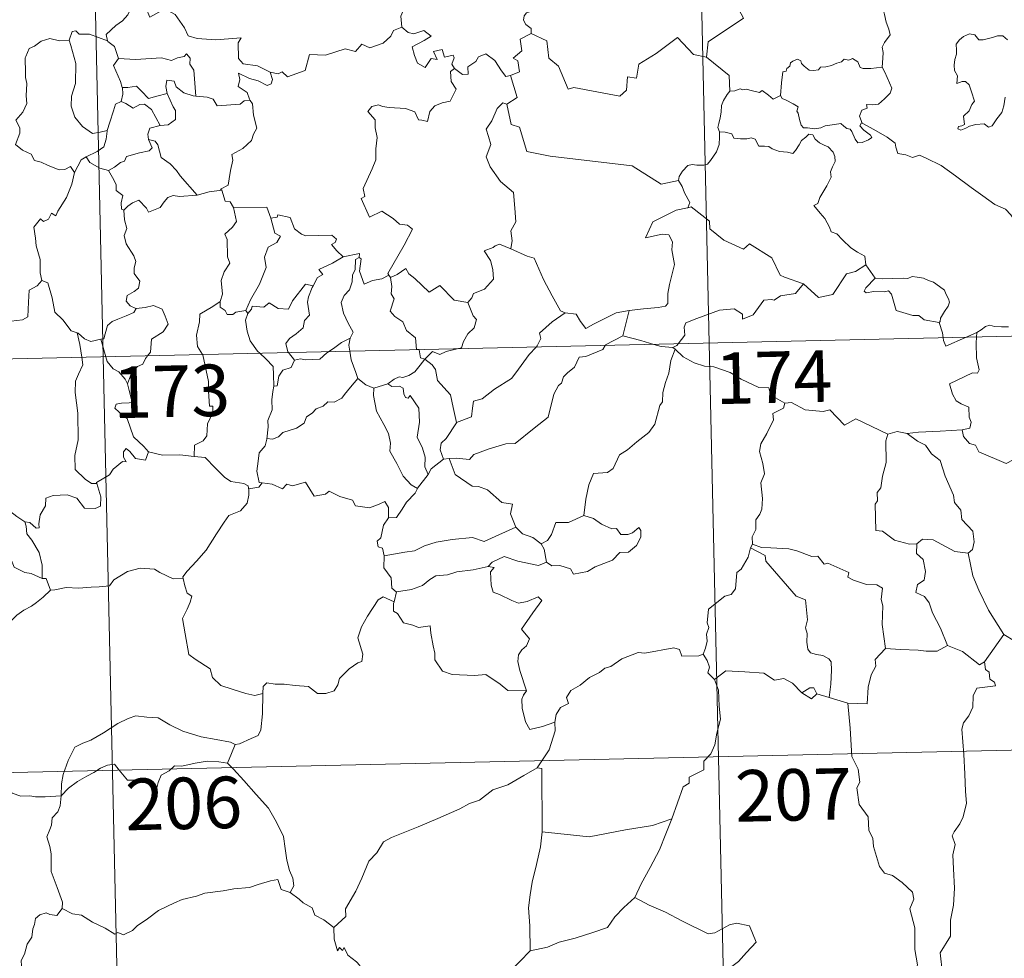
# Model space of a CAD drawing. Units: metres. Extents: x 655161 to 659682, y 697584 to 700654.
# Drawn here: x 655610 to 655754, y 699559 to 699696 of the extents above; entities that cross this region are included whole.
import ezdxf
from ezdxf.enums import TextEntityAlignment as Align

# ---------------------------------------------------------------- set-up
doc = ezdxf.new("R2010")
doc.units = ezdxf.units.M
doc.header["$MEASUREMENT"] = 0
doc.layers.add('Carátula', color=7, linetype='Continuous', lineweight=5)
doc.styles.add('Style-arial', font='arial.shx', dxfattribs={"bigfont": 'arialbig.shx'})

msp = doc.modelspace()

# ---------------------------------------------------------------- linework, layer by layer
at = {"layer": 'Carátula', "color": 7, "linetype": 'Continuous', "lineweight": 5}
for p, q in [((655705.43, 699889.86), (655710.87, 699649)), ((655617.17, 699887.87), (655622.61, 699647)), ((655446.1, 699643.02), (655975.64, 699654.97)), ((655710.87, 699649), (655717.67, 699347.9)), ((655622.61, 699647), (655629.41, 699345.91)), ((655447.45, 699582.79), (655888.74, 699592.76))]:
    msp.add_line(p, q, dxfattribs=at)
at = {"layer": 'Carátula', "color": 7, "linetype": 'Continuous', "lineweight": 5, "flags": 128}
for points in [[(655715.82, 699717.81), (655716.04, 699717.45), (655716.78, 699716.43), (655716.89, 699713.3), (655717.86, 699710.4), (655719.35, 699710.09), (655719.46, 699708.18), (655718.47, 699705.92), (655717.27, 699704.29), (655716.43, 699700.46), (655715.25, 699699.57), (655714.89, 699698.11), (655715.86, 699696.33), (655710.73, 699692.86), (655710.5, 699690.65)], [(655664.88, 699704.23), (655664.98, 699703.32), (655665.99, 699702.19), (655666.91, 699701.67), (655666.51, 699700.62), (655667.14, 699699.45), (655666.54, 699697.97), (655665.95, 699696.6), (655666.12, 699695.01)], [(655736.05, 699689.2), (655736.16, 699690.51), (655736.22, 699691.32), (655736.07, 699692.08), (655736.39, 699692.77), (655737.26, 699693.87), (655737.02, 699694.73), (655736.66, 699695.73), (655736.43, 699696.84), (655736.1, 699698.02), (655735.84, 699698.8), (655735.45, 699700.01), (655735.08, 699700.64), (655735.18, 699701.4), (655735.35, 699701.9), (655735.37, 699701.93)], [(655626.75, 699697.94), (655626.22, 699696.81), (655625.44, 699695.91), (655624.47, 699695.23), (655623.03, 699693.93), (655623.26, 699693.01)], [(655626.75, 699697.94), (655628.88, 699697.71), (655629.4, 699696.45), (655631.61, 699697.69), (655633.09, 699696.83), (655634.46, 699694.9), (655634.98, 699693.75), (655636.29, 699693.35), (655639.02, 699693.18), (655642.73, 699693.43), (655642.27, 699692.74), (655642.31, 699690.45), (655643.02, 699689.67), (655645.09, 699689.38), (655646.95, 699688.45)], [(655685.74, 699698.16), (655685.49, 699697.47), (655684.25, 699697.07), (655683.94, 699696.67), (655683.85, 699696.01), (655684.17, 699695.4), (655684.94, 699694.81), (655684.96, 699694.1)], [(655623.26, 699693.01), (655620.64, 699693.99), (655619.14, 699694.01), (655618.62, 699694.49), (655618.12, 699694.36), (655617.67, 699693.13)], [(655646.95, 699688.45), (655648.1, 699688.23), (655648.67, 699688.52), (655649.47, 699687.76), (655652.05, 699688.68), (655652.69, 699691.01), (655654.98, 699690.95), (655657.85, 699691.85), (655659.37, 699691.44), (655660.31, 699692.51), (655661.47, 699691.98), (655663.38, 699692.7), (655664.53, 699693.69), (655664.92, 699694.52), (655666.12, 699695.01)], [(655666.12, 699695.01), (655667.03, 699694.21), (655667.88, 699694.06), (655669.3, 699694.5), (655670.38, 699693.72), (655669.37, 699693.05), (655667.62, 699692.12), (655667.96, 699690.87), (655668.38, 699689.77), (655669.51, 699689.12), (655670.38, 699690.43), (655671.28, 699690.31), (655670.75, 699691.45), (655672.01, 699691.77), (655672.32, 699690.65), (655673.58, 699690.94), (655673.74, 699690.56), (655673.4, 699689.62), (655673.77, 699688.98), (655673.77, 699688.98)], [(655617.67, 699693.13), (655616.26, 699693.02), (655614.83, 699693.37), (655613.6, 699692.95), (655612.63, 699692.23), (655611.86, 699691.89), (655611.35, 699690.72)], [(655617.67, 699693.13), (655617.92, 699692.34), (655618.63, 699689.71), (655618.57, 699686.79), (655618.01, 699684.95), (655617.94, 699683.49), (655618.49, 699681.91), (655619.6, 699680.56), (655621.08, 699679.54), (655622.18, 699679.7), (655623.22, 699679.97)], [(655684.96, 699694.1), (655683.36, 699693.26), (655683.59, 699691.56), (655682.33, 699690.5), (655683.03, 699690.12), (655683.27, 699688.52), (655681.93, 699687.98)], [(655710.5, 699690.65), (655708.59, 699691.05), (655706.24, 699693.48), (655703.18, 699691.17), (655700.61, 699689.6), (655700.3, 699687.59), (655698.96, 699687.76), (655698.85, 699685.83), (655697.87, 699684.97), (655691.18, 699686.24), (655690.32, 699685.98), (655688.93, 699689.33), (655687.52, 699690.51), (655687.24, 699693.01), (655684.96, 699694.1)], [(655754.33, 699693.17), (655753.64, 699693.73), (655752.85, 699693.76), (655752.15, 699693.51), (655750.8, 699693.15), (655750.15, 699693.16), (655749.55, 699693.9), (655748.79, 699694.03), (655747.92, 699693.63), (655747.35, 699693.16), (655746.85, 699692.55), (655746.88, 699691.68), (655746.88, 699691.09), (655746.67, 699690.28), (655746.57, 699689.45), (655746.62, 699688.71), (655747.04, 699687.92), (655746.96, 699686.78), (655747.71, 699687.08), (655748.23, 699687.09), (655748.73, 699686.62), (655749.1, 699685.58), (655749.51, 699684.22), (655749.11, 699683.74), (655748.76, 699682.82), (655747.9, 699682.05), (655748.04, 699680.85), (655747.69, 699680.65), (655747.2, 699680.55), (655747.11, 699680.18), (655747.54, 699680), (655748.27, 699680.29), (655748.77, 699680.57), (655749.7, 699680.84), (655750.93, 699680.93), (655751.58, 699680.45), (655752.08, 699680.62), (655752.79, 699681.65), (655753.52, 699682.57), (655753.81, 699683.54), (655753.97, 699684.79)], [(655623.26, 699693.01), (655623.28, 699692.93), (655624.28, 699692.21), (655624.87, 699690.46)], [(655611.35, 699690.72), (655611.28, 699690.55), (655611.31, 699688.36), (655611.32, 699687.68), (655611.48, 699686.8), (655611.42, 699685.03), (655611.48, 699683.89), (655610.94, 699682.65), (655609.92, 699681.45), (655610.46, 699680.37), (655610.47, 699679.58), (655609.86, 699677.9), (655610.87, 699677.12), (655612.11, 699676.53), (655612.6, 699675.61), (655613.58, 699675.33), (655614.63, 699674.84), (655616.19, 699674.23), (655617.05, 699674.3), (655617.84, 699674.72), (655618.45, 699673.86)], [(655624.87, 699690.46), (655624.11, 699689.42), (655625.15, 699687.1), (655625.39, 699686.23), (655625.41, 699686.23)], [(655624.87, 699690.46), (655627.34, 699690.31), (655631.1, 699690.54), (655632.56, 699690.13), (655633.46, 699690.54), (655634.41, 699690.72), (655634.75, 699691.14), (655635.28, 699690.5), (655635.22, 699689.63), (655635.82, 699688.75), (655636.1, 699684.96)], [(655673.77, 699688.98), (655674.93, 699688.12), (655675.78, 699688.16), (655675.71, 699689.23), (655676.91, 699690.01), (655677.3, 699690.67), (655678.35, 699691.1), (655679.68, 699690.16), (655680.61, 699688.63), (655681.28, 699687.81), (655681.93, 699687.98)], [(655710.5, 699690.65), (655713.79, 699687.99), (655713.87, 699685.69)], [(655721.27, 699685.08), (655721.42, 699686.91), (655721.62, 699688.5), (655722.08, 699688.62), (655722.2, 699688.98), (655722.6, 699689.31), (655722.71, 699689.82), (655723.06, 699690.08), (655723.74, 699690.36), (655724.22, 699690.11), (655724.3, 699689.72), (655724.73, 699689.32), (655725.44, 699688.74), (655726.09, 699688.7), (655726.8, 699688.8), (655727.11, 699689.17), (655727.85, 699689.24), (655728.7, 699689.44), (655729.49, 699689.76), (655730.16, 699689.96), (655730.52, 699690.37), (655731.2, 699690.19), (655731.77, 699690.44), (655732.54, 699689.98), (655732.89, 699689.14), (655733.32, 699688.98), (655734.4, 699688.99), (655736.05, 699689.2)], [(655673.77, 699688.98), (655673.18, 699688.57), (655673.29, 699687.09), (655674.03, 699685.98), (655673.16, 699684.25), (655671.99, 699684.01), (655670.94, 699683.57), (655670.2, 699682.73), (655669.84, 699681.26), (655669.04, 699681.47), (655668.55, 699681.51), (655667.99, 699682.7), (655666.65, 699683.14), (655664.25, 699683.31), (655663.3, 699683.47), (655662.73, 699683.68), (655661.75, 699683.46), (655661.15, 699682.73), (655662.21, 699681.49), (655662.25, 699680.36), (655662.51, 699678.94), (655662.44, 699678.12), (655662.31, 699677.3), (655662.33, 699675.68), (655661.79, 699674.38), (655660.5, 699671.51), (655660.74, 699670.34), (655660.19, 699670.05), (655661.42, 699667.33), (655663.18, 699668.2), (655664.85, 699667.14), (655665.77, 699666.3), (655666.94, 699666.16), (655667.65, 699665.58), (655666.44, 699663.25), (655664.08, 699659.12), (655664.22, 699658.88)], [(655736.05, 699689.2), (655736.48, 699688.43), (655737.14, 699686.92), (655737.49, 699686.1), (655737.25, 699685.4), (655736.42, 699684.56), (655735.52, 699683.78), (655734.68, 699683.68), (655733.8, 699683.74), (655733.91, 699683.21), (655733.1, 699682.93), (655732.78, 699682.07), (655733.17, 699681.05)], [(655646.95, 699688.45), (655647.28, 699687.37), (655647.07, 699686.74), (655646.52, 699686.5), (655645.18, 699687.2), (655643.95, 699687.54), (655642.35, 699688.31), (655642.54, 699687.39), (655642.27, 699686.36), (655643.6, 699685.5), (655643.92, 699684.54), (655644.05, 699684.34)], [(655681.93, 699687.98), (655682.93, 699684.75), (655681.39, 699683.79)], [(655625.41, 699686.23), (655625.49, 699685.24), (655625.22, 699684.18)], [(655625.41, 699686.23), (655626.2, 699686.24), (655627.45, 699686.4), (655628.18, 699685.69), (655629.24, 699684.63), (655630.45, 699684.96), (655631.92, 699685.33)], [(655636.1, 699684.96), (655635.71, 699684.99), (655634.36, 699685.46), (655633.26, 699686.34), (655632.94, 699687.13), (655631.9, 699687.27), (655631.74, 699686.35), (655631.92, 699685.34), (655631.92, 699685.33)], [(655721.27, 699685.08), (655720.19, 699684.52), (655719.53, 699685.09), (655718.61, 699685.8), (655718.2, 699685.49), (655717.19, 699685.74), (655716.25, 699685.97), (655715.78, 699685.9), (655715.38, 699686.05), (655714.61, 699685.76), (655713.89, 699685.71), (655713.87, 699685.69)], [(655631.92, 699685.33), (655632.83, 699683.42), (655633.15, 699682.86), (655633.13, 699681.56), (655632.06, 699680.8), (655630.94, 699680.71)], [(655644.05, 699684.34), (655643.17, 699684.26), (655642.56, 699683.8), (655639.21, 699683.57), (655638.66, 699684.53), (655637.76, 699684.8), (655636.1, 699684.96)], [(655713.87, 699685.69), (655713.5, 699685.18), (655712.94, 699684.31), (655712.67, 699683.62), (655712.63, 699682.65), (655712.46, 699681.78), (655712.26, 699680.98), (655712.13, 699680.41), (655712.39, 699679.76)], [(655733.17, 699681.05), (655733.08, 699681.09), (655732.84, 699680.66), (655733.39, 699680.01), (655734.37, 699679.28), (655734.58, 699678.92), (655734.08, 699678.61), (655733.18, 699678.21), (655732.54, 699678.16), (655732.13, 699678.72), (655731.66, 699679.79), (655731.39, 699680.14), (655730.93, 699680.27), (655730.48, 699680.6), (655730.04, 699681), (655729.13, 699680.82), (655727.78, 699680.63), (655727.13, 699680.37), (655726.2, 699680.2), (655725.21, 699680.37), (655724.59, 699680.37), (655724.29, 699680.75), (655724.03, 699681.54), (655723.84, 699682.48), (655723.66, 699682.79), (655723.83, 699683.42), (655723.1, 699683.86), (655722.08, 699684.37), (655721.52, 699684.61), (655721.27, 699685.08)], [(655625.22, 699684.18), (655624.41, 699683.8), (655624.11, 699682.84), (655623.57, 699681.18), (655623.22, 699679.97)], [(655625.22, 699684.18), (655625.94, 699683.91), (655626.98, 699683.23), (655627.94, 699683.76), (655628.65, 699683.78), (655629.65, 699683.01), (655630.94, 699680.71)], [(655644.05, 699684.34), (655644.36, 699683.82), (655644.52, 699682.21), (655644.98, 699680.31), (655644.49, 699679.44), (655644.2, 699678.5), (655642.95, 699677.35), (655641.34, 699676.45), (655641.52, 699675.64), (655641.16, 699674.15), (655640.95, 699672.94), (655640.8, 699671.98), (655639.72, 699671.41), (655639.92, 699671.27)], [(655681.39, 699683.79), (655680.82, 699684.01), (655680.02, 699683.15), (655679.24, 699681.37), (655678.38, 699680.13), (655678.75, 699679.09), (655679.06, 699677.9), (655678.38, 699676.14), (655678.97, 699674.66), (655680.48, 699672.53), (655682.4, 699670.94), (655682.56, 699668.66), (655682.7, 699666.68), (655681.97, 699665.36), (655682.16, 699663.89), (655681.98, 699662.76), (655681.99, 699662.75)], [(655681.39, 699683.79), (655682.06, 699680.85), (655683.27, 699680.43), (655684.33, 699676.9), (655687.71, 699676.2), (655699.66, 699674.82), (655703.89, 699672.13), (655706.41, 699672.68)], [(655630.94, 699680.71), (655630.9, 699680.7), (655629.42, 699680.32), (655629.14, 699679.44), (655629.21, 699678.67)], [(655756.63, 699665.17), (655756, 699665.84), (655754.83, 699667.66), (655754.01, 699668.48), (655752.48, 699669.18), (655750.75, 699670.47), (655749.05, 699671.68), (655746.75, 699673.34), (655744.66, 699674.84), (655742.49, 699675.94), (655741.5, 699676.38), (655740.49, 699676.04), (655739.5, 699676.41), (655738.36, 699676.62), (655738.07, 699677.51), (655737.96, 699678.1), (655736.82, 699678.97), (655734.88, 699680.11), (655733.17, 699681.05)], [(655623.22, 699679.97), (655623.18, 699679.88), (655623.05, 699678.7), (655622.7, 699677.58), (655621.75, 699676.92), (655620.12, 699676.12)], [(655712.39, 699679.76), (655712.36, 699678.98), (655712.31, 699677.92), (655711.93, 699676.84), (655711.08, 699675.61), (655710.64, 699675.08), (655710.12, 699674.89), (655709.06, 699674.9), (655708.41, 699675), (655707.75, 699674.85), (655707.01, 699674.05), (655706.51, 699673.26), (655706.41, 699672.68)], [(655712.39, 699679.76), (655713.19, 699679.72), (655714.19, 699679.48), (655714.45, 699678.86), (655715.42, 699678.76), (655716.34, 699678.76), (655717, 699678.87), (655717.58, 699678.68), (655718.12, 699677.69), (655718.93, 699677.66), (655719.55, 699677.65), (655720.03, 699677.27), (655721.14, 699676.92), (655722.26, 699676.81), (655723.05, 699676.6), (655723.43, 699677.04), (655723.96, 699677.88), (655724.3, 699678.49), (655724.94, 699679), (655725.4, 699679.43), (655725.98, 699679.32), (655726.33, 699678.72), (655726.93, 699678.17), (655727.61, 699677.8), (655728.19, 699677.56), (655728.92, 699676.8), (655729.17, 699676.17), (655729.24, 699675.45), (655728.83, 699674.68), (655728.54, 699673.93), (655728.65, 699673.18), (655728.01, 699671.89), (655726.99, 699670.19), (655726.69, 699669.34), (655726.13, 699669.03)], [(655629.21, 699678.67), (655629.76, 699677.44), (655629.32, 699677.02), (655627.9, 699676.73), (655626.02, 699676.17), (655625.73, 699675.47), (655625.13, 699675.3), (655624.28, 699674.63), (655623.41, 699674.15)], [(655629.21, 699678.67), (655630.2, 699678.41), (655630.56, 699677.89), (655631.05, 699676.03), (655632.37, 699675.1), (655633.31, 699674.15), (655633.81, 699673.34), (655636.31, 699670.52)], [(655620.12, 699676.12), (655619.41, 699675.71), (655618.45, 699673.86)], [(655620.12, 699676.12), (655620.68, 699675.31), (655622.14, 699674.49), (655623.41, 699674.15)], [(655618.45, 699673.86), (655618.44, 699673.85), (655618.06, 699672.14), (655617.26, 699670.18), (655616, 699668.21), (655615.71, 699667.54), (655615.08, 699667.91), (655614.66, 699667.06), (655613.92, 699666.69), (655613.5, 699667.08), (655612.51, 699665.88), (655612.78, 699664.29), (655612.86, 699663.18), (655613.44, 699661.18), (655613.44, 699659.25), (655613.68, 699658.13)], [(655623.41, 699674.15), (655623.99, 699673.1), (655624.5, 699672.12), (655624.52, 699671.2), (655625.47, 699670.48), (655625.23, 699669.44), (655625.28, 699668.48), (655625.64, 699668.34)], [(655706.41, 699672.68), (655706.93, 699671.82), (655707.29, 699670.88), (655708.05, 699669.49), (655707.76, 699668.71)], [(655625.64, 699668.34), (655626.21, 699668.93), (655626.88, 699669.44), (655627.83, 699669.82), (655628.92, 699668.67), (655629.22, 699668.08), (655630.94, 699668.73), (655631.48, 699669.55), (655632.03, 699670.18), (655632.81, 699670.49), (655633.75, 699670.33), (655636.31, 699670.52)], [(655636.31, 699670.52), (655638.07, 699671.05), (655639.92, 699671.27)], [(655639.92, 699671.27), (655640.4, 699669.68), (655641.13, 699669.58), (655641.59, 699668.77)], [(655641.59, 699668.77), (655642.03, 699666.7), (655641.44, 699665.89), (655640.36, 699664.87), (655640.67, 699664.07), (655640.71, 699661.58), (655641.08, 699660.65), (655640.25, 699659.36), (655639.82, 699658.11), (655639.98, 699656.12), (655639.65, 699655.07)], [(655641.59, 699668.77), (655646.44, 699668.8), (655647.05, 699667.21)], [(655707.76, 699668.71), (655707.72, 699668.7), (655706.05, 699668.38), (655702.65, 699666.67), (655701.61, 699664.35), (655704.01, 699664.86), (655705.02, 699664.77), (655705.52, 699663.73), (655705.42, 699662.58), (655705.81, 699660.47), (655705.44, 699658.9), (655705.12, 699657.51), (655704.87, 699656.22), (655704.87, 699654.75), (655704.53, 699654.36), (655703.44, 699654.17), (655701.3, 699654), (655699.22, 699653.75)], [(655724.61, 699657.62), (655721.87, 699658.62), (655721.21, 699658.91), (655720.02, 699661.42), (655716.75, 699663.48), (655715.86, 699662.67), (655713.02, 699663.99), (655710.98, 699665.62), (655710.93, 699666.75), (655708.26, 699668.84), (655707.76, 699668.71)], [(655726.13, 699669.03), (655727.04, 699667.93), (655727.72, 699667.13), (655728.41, 699665.86), (655728.64, 699665.2), (655729.47, 699664.9), (655730.3, 699664.05), (655731.5, 699662.88), (655732.46, 699662.22), (655733.53, 699661.65), (655733.69, 699660.4)], [(655625.64, 699668.34), (655625.74, 699666.95), (655626.05, 699665.69), (655625.66, 699664.69), (655625.99, 699663.47), (655627.09, 699661.73), (655627.37, 699660.88), (655627.11, 699659.96), (655627.15, 699659.13), (655627.96, 699658), (655627.78, 699657), (655627.14, 699656.53), (655626.11, 699655.92), (655625.97, 699655.11), (655626.53, 699654.41), (655627.38, 699654.05), (655627.42, 699654.06)], [(655647.05, 699667.21), (655647.95, 699667.34), (655648.07, 699667.7), (655649.87, 699667.31), (655650.49, 699665.62), (655651.48, 699664.86), (655652.13, 699664.6), (655655.91, 699664.71), (655656.58, 699664.15), (655656.42, 699663.67), (655655.86, 699663.36), (655656.66, 699662.42), (655657.56, 699661.58)], [(655647.05, 699667.21), (655647.6, 699665.02), (655648.45, 699664.55), (655647.93, 699663.66), (655646.64, 699662.96), (655646.12, 699661.52), (655646.38, 699660), (655645.41, 699657.57), (655644.08, 699655.32), (655643.39, 699653.75)], [(655681.99, 699662.75), (655680.33, 699663.39), (655679.73, 699663.17), (655679.41, 699662.9), (655678.13, 699662.45), (655679.03, 699661.03), (655679.37, 699659.71), (655679.47, 699658.29), (655678.17, 699656.85), (655676.55, 699656.24), (655676.29, 699655.61), (655675.75, 699654.92)], [(655657.56, 699661.58), (655656, 699660.64), (655654.03, 699659.71), (655654.61, 699658.98), (655653.85, 699658.55), (655653.18, 699657.32)], [(655657.56, 699661.58), (655659.93, 699662.07), (655659.89, 699661.49)], [(655681.99, 699662.75), (655684.36, 699661.68), (655685.41, 699661.39), (655686.77, 699658.24), (655688.01, 699655.86), (655689.22, 699653.72), (655689.88, 699653.4)], [(655659.89, 699661.49), (655659.39, 699661.16), (655659.3, 699659.65), (655658.94, 699658.94), (655658.89, 699657.94), (655658.49, 699656.75), (655657.72, 699655.92), (655657.3, 699654.91), (655657.61, 699653.36), (655658.31, 699651.91), (655659.01, 699650.57), (655658.61, 699649.72)], [(655664.22, 699658.88), (655663.21, 699658.36), (655661.82, 699658.14), (655660.63, 699657.59), (655659.95, 699659.5), (655660.21, 699661.25), (655659.89, 699661.49)], [(655724.61, 699657.62), (655726.82, 699655.62), (655728.87, 699656.06), (655730.89, 699659.11), (655732.21, 699659.43), (655733.69, 699660.4)], [(655733.69, 699660.4), (655735.06, 699658.45)], [(655664.22, 699658.88), (655664.45, 699658.55), (655664.48, 699658.57)], [(655664.48, 699658.57), (655665.42, 699658.97), (655666.71, 699659.86), (655667.15, 699659.07), (655667.99, 699658.43), (655670.08, 699656.44), (655671.67, 699657.39), (655673.75, 699655.24), (655675.75, 699654.92)], [(655735.06, 699658.45), (655736.07, 699658.34), (655737.6, 699658.42), (655739.14, 699658.46), (655739.83, 699658.4), (655740.43, 699658.68), (655741.19, 699658.6), (655742.11, 699658.44), (655742.8, 699658.12), (655743.53, 699657.88), (655744.43, 699657.23), (655745.17, 699656.69), (655745.33, 699656.18), (655745.71, 699655.47), (655745.87, 699654.97), (655745.67, 699654.38), (655745.13, 699653.58), (655744.56, 699652.64), (655744.51, 699652.13), (655744.36, 699652.01)], [(655601.58, 699652.19), (655601.64, 699652.33), (655602.28, 699651.23), (655602.01, 699650.58), (655603.01, 699649.8), (655604.18, 699651.21), (655605.27, 699652.2), (655606.55, 699652.73), (655608.13, 699652.72), (655609.23, 699652.21), (655610.85, 699652.4), (655611.63, 699652.81), (655611.74, 699654.98), (655611.86, 699656.69), (655612.99, 699657.36), (655613.68, 699658.13)], [(655613.68, 699658.13), (655614.58, 699657.8), (655615.17, 699655.61), (655615.56, 699653.49), (655616.74, 699652.37), (655617.98, 699650.8), (655618.83, 699650.5)], [(655643.7, 699653.3), (655644.23, 699653.95), (655644.31, 699654.37), (655646.01, 699654.21), (655646.77, 699654.88), (655648.12, 699654.06), (655649.63, 699653.92), (655650.18, 699655.15), (655652.1, 699657.57), (655653.18, 699657.32)], [(655653.18, 699657.32), (655653.04, 699657.08), (655652.54, 699655.76), (655652.39, 699654.94), (655652.69, 699653.09), (655651.96, 699652.3), (655651.74, 699651.2), (655650.74, 699650.36), (655649.74, 699649.67), (655649.23, 699648.95), (655649.53, 699647.73), (655649.63, 699647.61)], [(655664.48, 699658.57), (655664.66, 699657.25), (655664.55, 699656.19), (655664.98, 699655.46), (655664.41, 699653.63), (655665.08, 699652.88), (655666.26, 699652.1), (655666.81, 699650.82), (655668.09, 699649.76), (655668.25, 699648.08), (655668.61, 699648.07), (655668.62, 699648.04)], [(655706.37, 699648.89), (655707.35, 699650.18), (655707.23, 699651.34), (655707.47, 699651.97), (655709.09, 699652.56), (655712.38, 699653.81), (655714.52, 699654.01), (655715.71, 699653.22), (655715.74, 699652.51), (655717.3, 699653.11), (655718.83, 699655.24), (655719.94, 699655.36), (655720.34, 699655.24), (655721.27, 699655.86), (655723.43, 699656.21), (655724.61, 699657.62)], [(655735.06, 699658.45), (655733.71, 699657.04), (655733.45, 699656.58), (655733.72, 699656.33), (655734.87, 699656.51), (655736.43, 699656.45), (655736.99, 699656.63), (655737.42, 699656.15), (655738.12, 699653.77), (655740.55, 699653.01), (655741.42, 699653), (655742.21, 699652.39), (655744.36, 699652.01)], [(655627.42, 699654.06), (655628.72, 699654.18), (655629.95, 699654.49), (655631.2, 699653.94), (655631.67, 699652.9), (655632.07, 699651.78), (655631.36, 699650.62), (655629.64, 699649.56), (655629.53, 699647.69), (655629.09, 699647.15)], [(655639.65, 699655.07), (655638.6, 699654.34), (655636.69, 699653.22), (655636.64, 699652.08), (655636.2, 699650.14), (655636.37, 699648.53), (655637.08, 699647.33)], [(655639.65, 699655.07), (655639.66, 699654.25), (655640.37, 699653.75), (655640.68, 699653.15), (655641.51, 699653.17), (655641.93, 699653.52), (655643.39, 699653.75)], [(655675.75, 699654.92), (655676.51, 699652.98), (655676.97, 699652.45), (655676.65, 699651.2), (655675.72, 699650.37), (655675.1, 699649.24), (655674.79, 699648.31), (655674.16, 699648.17)], [(655627.42, 699654.06), (655627.09, 699653.46), (655625.99, 699652.97), (655624.73, 699652.48), (655623.93, 699652.13), (655623.27, 699651.55), (655622.89, 699650.36), (655622.7, 699649.61), (655622.3, 699649.58)], [(655643.7, 699653.3), (655643.35, 699652.33), (655643.58, 699650.76), (655644.01, 699649.33), (655645.11, 699647.81), (655645.45, 699647.52)], [(655643.39, 699653.75), (655643.7, 699653.3)], [(655685.69, 699648.43), (655685.84, 699648.59), (655686.37, 699649.66), (655686.18, 699650.45), (655688.02, 699652.1), (655689.88, 699653.4)], [(655689.88, 699653.4), (655691.52, 699653.2), (655692.12, 699652.15), (655692.93, 699651.15), (655694.01, 699651.76), (655697.33, 699653.42), (655699.22, 699653.75)], [(655699.22, 699653.75), (655698.3, 699650.04)], [(655744.36, 699652.01), (655744.86, 699650.51), (655744.94, 699649.76)], [(655749.86, 699650.54), (655750.49, 699650.91), (655751.12, 699651.4), (655751.73, 699651.59), (655752.43, 699651.43), (655753.44, 699651.37), (655754.47, 699651.39)], [(655618.83, 699650.5), (655618.98, 699650.45), (655619.92, 699649.61), (655620.8, 699649.25), (655622.3, 699649.58)], [(655618.83, 699650.5), (655619.2, 699648.78), (655619.49, 699646.93)], [(655698.3, 699650.04), (655695.77, 699648.73), (655695.72, 699648.65)], [(655702.83, 699648.81), (655700.91, 699649.36), (655698.3, 699650.04)], [(655748.23, 699649.84), (655749.86, 699650.54)], [(655749.86, 699650.54), (655749.81, 699649.87)], [(655622.3, 699649.58), (655623.01, 699647.01)], [(655655.43, 699647.74), (655656.35, 699648.36), (655657.33, 699649.09), (655658.61, 699649.72)], [(655658.61, 699649.72), (655658.6, 699649.71), (655658.41, 699648.68), (655658.55, 699647.81)], [(655695.72, 699648.65), (655695.4, 699648.07), (655692.89, 699647.03), (655691.95, 699646.97), (655691.27, 699645.52), (655690.24, 699644.66), (655689.66, 699644.1), (655689.37, 699643.18), (655688.92, 699642.82), (655688.27, 699641.56), (655687.43, 699638.22), (655685.38, 699636.6), (655682.61, 699634.38), (655681.24, 699634.35), (655678.85, 699633.6), (655676.62, 699632.77), (655675.95, 699632.03), (655674.04, 699632.24), (655672.99, 699632.21)], [(655705.57, 699648.36), (655703.88, 699648.51), (655702.83, 699648.81)], [(655705.57, 699648.36), (655706.19, 699648.64), (655706.37, 699648.89)], [(655744.94, 699649.76), (655744.98, 699649.39), (655745.34, 699648.57), (655748.23, 699649.84)], [(655749.81, 699649.87), (655749.75, 699648.98), (655749.81, 699646.84), (655750.21, 699645.11), (655749.96, 699644.62), (655749.25, 699644.67), (655745.86, 699643.07), (655746.31, 699641.58), (655746.85, 699640.61), (655747.58, 699640.14), (655748.7, 699639.69), (655748.76, 699638.2), (655749.04, 699637.51), (655748.83, 699636.61), (655747.71, 699636.37)], [(655637.08, 699647.33), (655637.11, 699647.28), (655637.96, 699643.43), (655637.94, 699642.02), (655638.11, 699639.84), (655638.61, 699639.8), (655638.58, 699638.88), (655637.79, 699637.24), (655637.73, 699635.48), (655637.17, 699634.75), (655635.92, 699634.13), (655635.89, 699632.49)], [(655645.45, 699647.52), (655646.31, 699646.72), (655647.38, 699645.6), (655647.41, 699644.36), (655647.48, 699642.73)], [(655649.63, 699647.61), (655650.46, 699646.53)], [(655650.46, 699646.53), (655651.37, 699646.7), (655652.06, 699646.56), (655654.19, 699646.67), (655655.19, 699647.58), (655655.43, 699647.74)], [(655658.55, 699647.81), (655658.74, 699646.54), (655659.42, 699644.74), (655659.69, 699643.87)], [(655668.62, 699648.04), (655668.84, 699646.87), (655669.47, 699646.66)], [(655674.16, 699648.17), (655672.56, 699647.8), (655671.63, 699647.36), (655670.59, 699647.8), (655669.47, 699646.66)], [(655674.09, 699637.42), (655676.26, 699638.25), (655676.43, 699639.55), (655676.56, 699640.54), (655677.83, 699640.87), (655679.61, 699642.29), (655682.1, 699643.87), (655682.71, 699644.68), (655684.68, 699647.33), (655685.69, 699648.43)], [(655705.93, 699648.12), (655705.28, 699646.49), (655705.01, 699644.64), (655704.5, 699643.27), (655704.15, 699641.82), (655704.08, 699640.47), (655703.7, 699639.89), (655702.98, 699637.21), (655702.09, 699636), (655700.32, 699634.6), (655699, 699633.45), (655697.82, 699632.71), (655696.9, 699630.73), (655696.06, 699630.15), (655694.02, 699629.99), (655693.36, 699628.38), (655692.9, 699626.28), (655692.64, 699623.89)], [(655705.93, 699648.12), (655705.57, 699648.36)], [(655721.89, 699640.23), (655719.88, 699641.44), (655719.55, 699642.49), (655718.1, 699642.53), (655715.53, 699643.73), (655713.94, 699644.71), (655711.57, 699645.54), (655710.18, 699645.62), (655708.69, 699646.13), (655707.07, 699647.02), (655705.93, 699648.12)], [(655619.49, 699646.93), (655619.67, 699645.85), (655619.02, 699644.49), (655618.58, 699643.45), (655618.55, 699641.8), (655618.94, 699638.81), (655618.98, 699634.9), (655618.51, 699632.63), (655618.56, 699630.6), (655619.99, 699629.19), (655620.93, 699628.58), (655621.7, 699628.56)], [(655623.01, 699647.01), (655623.21, 699646.32), (655624.05, 699645.24), (655624.88, 699644.8), (655625.82, 699643.73), (655626.14, 699643.09)], [(655629.09, 699647.15), (655628.79, 699646.76), (655628.41, 699645.95), (655627.64, 699645.58), (655626.74, 699644.61), (655626.14, 699643.09)], [(655650.46, 699646.53), (655650, 699645.45), (655648.79, 699645.08), (655648.19, 699644.19), (655647.94, 699642.76), (655647.48, 699642.73)], [(655669.47, 699646.66), (655668.77, 699645.77), (655668.01, 699644.8), (655667.15, 699644.26), (655666.27, 699643.99), (655665.72, 699644.07), (655664.98, 699643.75), (655664.09, 699643.07)], [(655674.09, 699637.42), (655673.6, 699639.62), (655673.19, 699641.49), (655671.3, 699643.55), (655671.03, 699645.15), (655670.54, 699645.86), (655669.47, 699646.66)], [(655626.14, 699643.09), (655626.41, 699642.09), (655626.85, 699640.39), (655626.38, 699640.32), (655625.28, 699640.26), (655624.5, 699640.1), (655624.34, 699639.51), (655625.59, 699638.35), (655626.13, 699638.04), (655627.04, 699635.37), (655628.56, 699633.94), (655629.23, 699633.18)], [(655659.69, 699643.87), (655658.66, 699642.57), (655657.76, 699641.52), (655657.37, 699641), (655656.26, 699640.39), (655655.34, 699640.43), (655654.68, 699639.82), (655653.64, 699639.45), (655653.08, 699638.79), (655652.25, 699638.24), (655651.87, 699637.34), (655650.76, 699636.63), (655648.8, 699635.96), (655648.13, 699635.35), (655647.28, 699635.03), (655646.47, 699635.13), (655646.44, 699635)], [(655659.69, 699643.87), (655660.87, 699642.9), (655662.03, 699642.42)], [(655662.03, 699642.42), (655664.09, 699643.07)], [(655664.09, 699643.07), (655664.66, 699642.69), (655665.76, 699642.73), (655666.33, 699642.45), (655666.41, 699641.62), (655666.64, 699641.06), (655667.05, 699640.99), (655667.33, 699641.37), (655668.58, 699639.51), (655668.69, 699637.47), (655668.34, 699635.28), (655669.13, 699633.7), (655669.53, 699632.4), (655669.45, 699630.97), (655669.97, 699629.89)], [(655647.48, 699642.73), (655647.33, 699641.93), (655647.19, 699640.72), (655647.21, 699639.28), (655646.59, 699637.72), (655646.64, 699636.81), (655646.44, 699635)], [(655662.03, 699642.42), (655661.99, 699641.38), (655662.41, 699639.1), (655663.51, 699637.17), (655664.16, 699635.82), (655664.46, 699634.43), (655664.38, 699633.27), (655665.41, 699631.48), (655666.33, 699629.64), (655667.48, 699628.34), (655668.39, 699627.85)], [(655721.89, 699640.23), (655721.69, 699639.54), (655720.16, 699638.76), (655720.23, 699637.81), (655719.29, 699635.83), (655718.4, 699634.31), (655718.21, 699633.22), (655718.71, 699631.46), (655718.94, 699629.95), (655718.4, 699628.64), (655718.64, 699626.35), (655718.56, 699624.82), (655718.27, 699624.09), (655717.65, 699623.26), (655717.67, 699621.84), (655717.12, 699620.81), (655717.18, 699619.74)], [(655736.88, 699635.74), (655732.25, 699637.98), (655730.58, 699637.05), (655728.47, 699639.3), (655727.49, 699639.02), (655724.84, 699639.29), (655722.85, 699640.37), (655721.89, 699640.23)], [(655611.2, 699622.99), (655610.02, 699623.76), (655608.98, 699624.59), (655608.03, 699625.13), (655608.09, 699626.18), (655606.91, 699628.18), (655606.37, 699629.97), (655605.5, 699631.32), (655605.07, 699632.41), (655605.12, 699635.51), (655605.17, 699636.46), (655604.39, 699637.74), (655603.73, 699638.52)], [(655672.16, 699632.1), (655671.72, 699633.46), (655671.86, 699634.42), (655672.58, 699635.09), (655674.09, 699637.38), (655674.09, 699637.42)], [(655736.88, 699635.74), (655736.59, 699634.77), (655736.65, 699631.63), (655736.12, 699629.64), (655735.86, 699627.92), (655735.36, 699627.23), (655735.41, 699626.04), (655735.07, 699625.53), (655735.16, 699621.7), (655736.13, 699621.62), (655737.85, 699620.28), (655740.07, 699619.7), (655741.14, 699619.76)], [(655739.72, 699635.86), (655738.27, 699636.15), (655736.88, 699635.74)], [(655747.71, 699636.37), (655744.53, 699636.19), (655741.38, 699636.03), (655739.72, 699635.86)], [(655739.72, 699635.86), (655741.21, 699634.7), (655742.39, 699634.12), (655743.25, 699632.9), (655744.5, 699631.92), (655745.27, 699629.64), (655746.44, 699626.85), (655746.62, 699625.79), (655747.55, 699624.69), (655747.65, 699623.29), (655749.29, 699621.63), (655749.48, 699620.08), (655749.24, 699618.95), (655748.6, 699618.43)], [(655756.02, 699632.86), (655755.16, 699631.99), (655754.15, 699631.49), (655750.17, 699633.16), (655749.65, 699634.16), (655748.78, 699634.37), (655747.9, 699635.42), (655747.71, 699636.37)], [(655646.44, 699635), (655646.22, 699634.04), (655645.34, 699633), (655645.17, 699631.79), (655645.01, 699630.34), (655645.35, 699628.72), (655645.75, 699628.66)], [(655629.23, 699633.18), (655628.8, 699631.97), (655627.35, 699632.19), (655626.52, 699633.23), (655625.95, 699633.65), (655625.56, 699633.18), (655625.6, 699632.41), (655625.98, 699631.71), (655625.41, 699631.74), (655624.07, 699630.66), (655623.55, 699629.84), (655621.65, 699628.72), (655621.7, 699628.56)], [(655635.89, 699632.49), (655633.76, 699632.74), (655631.27, 699632.68), (655629.23, 699633.18)], [(655591.18, 699629.18), (655591.73, 699630.63), (655592.84, 699630.89), (655593.8, 699630.91), (655594.19, 699631.49), (655595.61, 699631.81), (655596.94, 699632.09), (655598.14, 699631.37), (655600.16, 699630.03), (655601.85, 699628.33), (655603.18, 699626.79), (655604.78, 699625.18), (655606.25, 699624.03), (655608.04, 699622.47), (655608.4, 699620.49), (655608.99, 699619.4), (655609.29, 699617.35), (655609.66, 699616.38), (655611.21, 699615.62), (655612.12, 699615.44), (655613.73, 699614.71)], [(655635.89, 699632.49), (655637.47, 699632.35), (655638.97, 699630.8), (655640.3, 699629.48), (655641.23, 699628.87), (655643.11, 699628.56), (655643.72, 699628.2), (655643.85, 699627.59)], [(655672.16, 699632.1), (655670.41, 699630.71), (655669.97, 699629.89)], [(655672.99, 699632.21), (655672.16, 699632.1)], [(655682.71, 699622.19), (655681.95, 699624.16), (655682.24, 699625.54), (655680.66, 699625.79), (655678.6, 699627.61), (655677.26, 699628.1), (655676.36, 699628.16), (655673.88, 699629.88), (655672.99, 699632.21)], [(655621.7, 699628.56), (655622.3, 699626.63), (655622.24, 699625.25), (655621.46, 699624.91), (655619.88, 699624.94), (655618.76, 699626.43), (655617.36, 699626.91), (655615.34, 699626.83), (655614.27, 699626.44), (655614.23, 699625.31), (655613.45, 699623.97), (655613.27, 699622.67), (655613.29, 699622.08), (655612.86, 699622.07), (655611.92, 699622.88), (655611.2, 699622.99)], [(655645.75, 699628.66), (655645.27, 699628.01), (655643.85, 699627.77), (655643.85, 699627.59)], [(655645.75, 699628.66), (655647.25, 699628.44), (655648.73, 699627.79), (655649.37, 699628.45), (655650.19, 699628.21), (655652.08, 699628.77), (655653.34, 699626.73), (655655.01, 699627), (655655.51, 699627.46), (655657.09, 699626.64), (655658.92, 699626.11), (655659.35, 699625.32), (655661.42, 699625), (655662.82, 699625.54), (655663.65, 699625.94), (655664.19, 699625.05), (655664.15, 699623.57)], [(655669.97, 699629.89), (655668.39, 699627.87), (655668.39, 699627.85)], [(655643.85, 699627.59), (655643.82, 699626.87), (655643.58, 699625.69), (655642.63, 699624.59), (655640.9, 699623.88), (655640.22, 699622.94), (655639.13, 699621.21), (655637.63, 699618.85), (655636.22, 699617.25), (655634.85, 699615.8), (655634.21, 699614.98), (655634.26, 699614.71)], [(655668.39, 699627.85), (655668.07, 699627.14), (655666.8, 699625.82)], [(655666.8, 699625.82), (655666.16, 699624.82), (655665.33, 699623.61), (655664.15, 699623.57)], [(655611.2, 699622.99), (655611.38, 699622.34), (655611.48, 699621.21), (655612.24, 699620.28), (655613.29, 699618.51), (655613.75, 699616.64), (655613.73, 699614.71)], [(655664.15, 699623.57), (655663.44, 699622.47), (655663.08, 699620.63), (655662.5, 699620.18), (655662.66, 699619.34), (655663.31, 699619.12), (655663.53, 699618.01)], [(655692.64, 699623.89), (655690.37, 699622.87), (655688.52, 699622.87), (655687.91, 699621.14), (655687.34, 699620.24), (655686.43, 699619.77)], [(655687.17, 699617.09), (655687.95, 699616.57), (655689.11, 699616.61), (655690.7, 699616.11), (655691.13, 699615.36), (655693.15, 699615.74), (655694.28, 699616.4), (655696.81, 699617.41), (655697.86, 699618.49), (655699.15, 699618.56), (655700.27, 699619.52), (655700.94, 699620.74), (655700.9, 699621.73), (655700.62, 699622.14), (655699.73, 699621.38), (655699.04, 699621.11), (655698.02, 699621.14), (655697.38, 699621.99), (655696.7, 699621.96), (655695.21, 699622.61), (655694.04, 699623.47)], [(655694.04, 699623.47), (655692.64, 699623.89)], [(655663.53, 699618.01), (655666.56, 699618.56), (655667.96, 699618.77), (655669.4, 699619.5), (655671.12, 699620.03), (655673.47, 699620.41), (655676.4, 699620.7), (655678.09, 699620.11), (655680.24, 699621.06), (655682.71, 699622.19)], [(655682.71, 699622.19), (655683.68, 699621.21), (655685.21, 699620.71), (655686.43, 699619.77)], [(655741.14, 699619.76), (655741.93, 699620.46), (655743.48, 699620.37), (655746.65, 699618.66), (655748.6, 699618.43)], [(655686.43, 699619.77), (655686.86, 699619.01), (655687.17, 699617.09)], [(655716.9, 699619.17), (655716.57, 699617.84), (655715.53, 699616.07), (655714.9, 699615.58), (655714.69, 699613.24), (655714.08, 699612.4), (655713.16, 699612.15), (655710.77, 699610.27), (655710.58, 699608.29), (655710.81, 699607.61), (655710.5, 699606.61), (655710.6, 699605.58), (655710.36, 699604.59), (655709.98, 699603.68)], [(655717.18, 699619.74), (655716.9, 699619.17)], [(655716.9, 699619.17), (655719.02, 699618.09), (655719.12, 699617.23), (655723.54, 699612.13), (655724.91, 699611.63), (655725.18, 699608.68), (655724.89, 699607.56), (655725.14, 699606.69), (655725.09, 699605.44), (655725.25, 699604.43), (655725.61, 699603.91), (655726.53, 699603.64), (655727.42, 699603.52), (655728.28, 699603.04), (655728.62, 699602.6), (655728.7, 699601.35), (655728.6, 699599.34), (655728.33, 699597.38)], [(655736.55, 699604.54), (655736.07, 699608.04), (655736.19, 699610.76), (655735.93, 699611.67), (655736.11, 699613.33), (655735.28, 699613.81), (655733.8, 699613.86), (655731.89, 699614.47), (655731.09, 699614.94), (655731.24, 699615.59), (655728.15, 699616.94), (655727.61, 699616.8), (655726.69, 699617.98), (655725.81, 699617.91), (655723.65, 699618.76), (655722.48, 699619.06), (655719.87, 699619.21), (655718.52, 699619.25), (655717.18, 699619.74)], [(655741.14, 699619.76), (655741.05, 699618.36), (655742.02, 699617.47), (655742.36, 699615.72), (655742.18, 699614.46), (655741.22, 699613.87), (655740.99, 699612.7), (655742.24, 699612.08), (655742.92, 699611.16), (655743.4, 699609.73), (655744.55, 699607.47), (655745.59, 699604.98)], [(655663.53, 699618.01), (655663.48, 699616.26), (655664.54, 699614.81), (655664.65, 699613.32), (655665.29, 699612.76), (655665.33, 699612.77)], [(655687.17, 699617.09), (655686.03, 699616.63), (655683.01, 699617.25), (655681.04, 699617.91), (655679.25, 699617.12), (655678.67, 699616.45)], [(655748.6, 699618.43), (655749.28, 699615.11), (655750.13, 699613.02), (655751.58, 699610.09), (655753.78, 699606.57)], [(655614.93, 699613.02), (655615.57, 699613.05), (655617.23, 699613.39), (655619.02, 699613.33), (655620.87, 699613.47), (655622.05, 699613.51), (655623.55, 699613.63), (655624.19, 699614.51), (655626.15, 699615.73), (655628, 699616.21), (655630.08, 699616.1), (655630.87, 699615.61), (655632.8, 699614.67), (655634.26, 699614.71)], [(655665.33, 699612.77), (655667.53, 699613.14), (655669.11, 699613.69), (655670.2, 699614.59), (655671.05, 699615.12), (655672.77, 699615.27), (655674.13, 699615.71), (655676.5, 699615.96), (655678.67, 699616.45)], [(655678.67, 699616.45), (655679.55, 699616.34), (655679.05, 699615.68), (655679.13, 699613.75), (655679.4, 699612.75), (655680.35, 699612.41), (655682.15, 699611.54), (655683.13, 699611.14), (655684.36, 699611.37), (655685.95, 699612.07), (655686.51, 699611.54), (655685.17, 699609.71), (655683.52, 699607.33), (655684.72, 699605.93), (655684.25, 699604.9), (655683.61, 699604.33), (655683.12, 699603.63), (655683.02, 699602.65), (655683.32, 699601.34), (655684.25, 699598.38), (655683.84, 699597.76), (655683.83, 699597.73)], [(655613.73, 699614.71), (655614.3, 699614.72), (655614.93, 699613.02)], [(655634.26, 699614.71), (655634.49, 699613.67), (655634.86, 699612.57), (655635.51, 699612.15), (655635.29, 699611.26), (655634.86, 699610.25), (655634.15, 699608.89), (655634.57, 699606.68), (655635.1, 699603.67), (655636.04, 699602.97), (655638.21, 699601.59), (655638.56, 699600.32), (655639.77, 699599.15), (655641.42, 699598.6), (655643.4, 699597.98), (655644.69, 699597.67), (655645.89, 699598)], [(655614.93, 699613.02), (655613.88, 699612), (655612.93, 699611.24), (655612.2, 699610.69), (655611.05, 699610.12), (655610.02, 699609.39), (655609.19, 699608.52), (655608.22, 699607.7), (655606.7, 699608.04), (655605.55, 699608.76), (655605.35, 699607.75), (655604.86, 699606.53), (655604.4, 699605.22), (655604.5, 699603.52), (655604.27, 699601.65), (655604.04, 699599.03), (655603.51, 699596.1), (655603.28, 699593.67), (655603.03, 699591.79)], [(655665.33, 699612.77), (655664.98, 699611.33)], [(655645.89, 699598), (655645.92, 699599.01), (655646.47, 699599.55), (655647.67, 699599.33), (655648.97, 699599.32), (655650.57, 699599.14), (655652.51, 699598.98), (655653.83, 699597.97), (655655.06, 699597.96), (655656.24, 699598.35), (655656.81, 699599.24), (655657.03, 699600.15), (655658.45, 699601.57), (655659.69, 699602.45), (655660.27, 699602.63), (655660.42, 699603.68), (655659.73, 699606.08), (655660.23, 699607.69), (655661.13, 699609.22), (655662.68, 699611.62), (655663.42, 699612.06), (655664.98, 699611.33)], [(655664.98, 699611.33), (655664.92, 699611.07), (655664.89, 699609.95), (655665.49, 699609.63), (655666.36, 699608.29), (655667.74, 699607.91), (655668.52, 699607.57), (655670.25, 699607.85), (655670.32, 699606.74), (655670.66, 699604.92), (655670.91, 699603.83), (655670.93, 699602.88), (655672.02, 699601.22), (655673.44, 699600.75), (655676.69, 699600.62), (655678.35, 699600.75), (655680.43, 699599.32), (655681.57, 699598.4), (655684.25, 699598.38), (655683.83, 699597.73)], [(655753.78, 699606.57), (655750.99, 699602.61)], [(655763.7, 699599.24), (655763.65, 699601.78), (655764.44, 699601.94), (655763.24, 699603.32), (655761.82, 699604.36), (655760.02, 699605.01), (655758.99, 699605.39), (655756.63, 699605.21), (655755.39, 699605.61), (655753.78, 699606.57)], [(655688.42, 699593.8), (655688.58, 699594.93), (655689.21, 699595.95), (655690.37, 699596.54), (655690.11, 699597.41), (655690.74, 699598.42), (655692.11, 699599.17), (655693.44, 699600.29), (655694.9, 699601.02), (655695.69, 699601.66), (655696.56, 699601.92), (655698.15, 699603.01), (655700.54, 699603.94), (655701.5, 699603.85), (655705.72, 699604.61), (655706.54, 699604.36), (655706.91, 699603.39), (655709.36, 699603.47), (655709.98, 699603.68)], [(655736.55, 699604.54), (655735.07, 699602.93), (655735.13, 699601.95), (655734.47, 699600.7), (655734.01, 699598.89), (655733.9, 699596.47), (655731.06, 699596.56)], [(655745.59, 699604.98), (655744.06, 699604.13), (655742.47, 699604.16), (655741.32, 699604.29), (655738.76, 699604.37), (655736.55, 699604.54)], [(655750.99, 699602.61), (655750.27, 699602.13), (655747.75, 699604.1), (655745.59, 699604.98)], [(655709.98, 699603.68), (655710.57, 699602.79), (655710.94, 699601.82), (655710.66, 699601), (655711.63, 699600.03)], [(655724.38, 699598.09), (655723.01, 699599.46), (655721.75, 699600.16), (655720.4, 699599.91), (655718.85, 699600.95), (655716.06, 699601.13), (655713.28, 699601.3), (655711.63, 699600.03)], [(655750.99, 699602.61), (655751.1, 699601.45), (655751.66, 699601.1), (655751.76, 699600.04), (655752.44, 699599.61), (655752.58, 699599.07), (655749.84, 699598.76), (655749.31, 699597.65), (655749.29, 699595.97), (655748.71, 699594.73), (655747.9, 699593.72), (655747.69, 699592.76), (655747.96, 699589.09), (655748.12, 699586.26), (655748.21, 699583.71), (655748.33, 699582.02), (655747.85, 699580.02), (655747.36, 699579), (655746.54, 699577.84), (655746.26, 699577.23), (655746.68, 699575.97), (655746.38, 699574.49), (655746.47, 699572.43), (655746.62, 699569.61), (655746.45, 699567.17), (655746.03, 699564.99), (655746.04, 699562.63), (655744.54, 699560.19), (655744.88, 699557.19)], [(655711.63, 699600.03), (655712.22, 699598.46), (655712.34, 699596.14), (655712.52, 699594.24), (655711.97, 699592.22), (655711.7, 699590.48), (655711.1, 699589.2), (655710.1, 699588.11), (655710.09, 699586.87), (655707.95, 699585.78), (655707.94, 699584.93), (655707.1, 699584.39), (655705.45, 699579.72)], [(655726.54, 699597.95), (655726.1, 699598.82), (655725.55, 699598.79), (655724.38, 699598.09)], [(655641.82, 699590.54), (655642.48, 699590.66), (655644.16, 699591.42), (655645.17, 699591.84), (655645.58, 699592.67), (655645.82, 699595.01), (655645.89, 699598)], [(655683.83, 699597.73), (655683.6, 699597.16), (655683.63, 699595.86), (655684.12, 699593.87), (655684.74, 699592.72), (655686.6, 699593.18), (655688.42, 699593.8)], [(655726.54, 699597.95), (655725.77, 699597.2), (655724.38, 699598.09)], [(655728.33, 699597.38), (655726.54, 699597.95)], [(655731.06, 699596.56), (655728.33, 699597.38)], [(655740.65, 699556.97), (655741.23, 699558.46), (655740.83, 699560.71), (655740.84, 699563.83), (655740.1, 699566.63), (655740.68, 699568.01), (655740.47, 699569.04), (655739, 699570.44), (655737.6, 699571.48), (655736.41, 699571.79), (655735.67, 699572.79), (655734.8, 699575.68), (655734.71, 699576.9), (655734.11, 699578.04), (655734.04, 699580), (655732.7, 699581.79), (655732.36, 699584.25), (655732.82, 699585.06), (655732.57, 699586.98), (655731.67, 699588.78), (655731.41, 699592.92), (655731.06, 699596.56)], [(655616.48, 699583.07), (655616.56, 699584.8), (655616.79, 699586.2), (655617.54, 699588.22), (655618.47, 699590.14), (655619.66, 699590.75), (655620.81, 699591.19), (655622.68, 699592.25), (655624.75, 699593.62), (655626.27, 699594.33), (655627.37, 699594.71), (655628.99, 699594.55), (655630.64, 699594.43), (655632.32, 699593.42), (655634.2, 699592.47), (655636.88, 699591.67), (655639.08, 699591.26), (655641.15, 699590.9), (655641.82, 699590.54)], [(655685.84, 699587.15), (655687.55, 699589.75), (655688.44, 699592.54), (655688.42, 699593.8)], [(655603.03, 699591.79), (655603.7, 699590.73), (655605.12, 699589.2), (655606.77, 699586.95), (655607.7, 699585.31), (655608.74, 699583.98), (655609.35, 699583.45), (655610.63, 699583.04), (655611.92, 699583.07), (655612.77, 699582.92), (655614.19, 699582.94), (655616.48, 699583.07)], [(655641.82, 699590.54), (655641.31, 699589.23), (655640.72, 699587.85)], [(655616.48, 699583.07), (655617.59, 699584.18), (655618.89, 699585.15), (655620.26, 699585.96), (655621.27, 699586.46), (655622.25, 699587.11), (655623.25, 699587.53), (655624.27, 699587.7), (655624.96, 699586.83), (655626.17, 699585.34), (655627.57, 699585.35), (655629.62, 699585.24), (655629.76, 699584.89), (655629.81, 699583.62), (655630.28, 699583.67), (655630.64, 699585.02), (655631.07, 699586.08), (655632.21, 699586.7), (655633.01, 699587.44), (655634.07, 699587.38), (655636.01, 699587.85), (655637.78, 699588.13), (655639.48, 699588.01), (655640.72, 699587.85)], [(655640.72, 699587.85), (655641.62, 699586.96), (655643.12, 699585.33), (655644.89, 699583.25), (655646.68, 699581.28), (655647.85, 699579.24), (655648.87, 699577.15), (655649.14, 699575.42), (655649.37, 699573.72), (655649.77, 699572.2), (655650.24, 699571.09), (655650.37, 699569.98), (655649.84, 699569.02)], [(655685.84, 699587.15), (655683.88, 699586.04), (655681.55, 699584.7), (655679.35, 699583.96), (655677.43, 699582.46), (655675.96, 699581.95), (655674.55, 699581.2), (655671.34, 699579.78), (655668.48, 699578.54), (655664.62, 699577), (655663.43, 699576.39), (655662.48, 699574.75), (655661.33, 699573.55), (655660.28, 699571.07), (655659.43, 699569.17), (655657.93, 699566.64), (655657.96, 699565.48), (655656.22, 699563.9)], [(655686.57, 699577.83), (655686.52, 699587.07), (655685.84, 699587.15)], [(655616.63, 699566.69), (655616.68, 699567.58), (655615.93, 699569.74), (655615.04, 699572.05), (655615.03, 699574.61), (655614.84, 699575.71), (655614.4, 699577.1), (655614.85, 699578.15), (655615.11, 699578.82), (655615.17, 699579.88), (655616.03, 699580.76), (655616.35, 699581.61), (655616.48, 699583.07)], [(655705.45, 699579.72), (655702.63, 699578.76), (655698.67, 699578.11), (655693.39, 699577.08), (655686.57, 699577.83)], [(655705.45, 699579.72), (655704.56, 699577.53), (655703.64, 699575.23), (655702.26, 699572.63), (655700.99, 699570.25), (655700.03, 699568.28)], [(655686.57, 699577.83), (655686.31, 699575.64), (655685.71, 699573.06), (655685.09, 699570.48), (655684.82, 699568.68), (655684.56, 699566.77), (655684.74, 699564.12), (655684.83, 699560.51)], [(655649.84, 699569.02), (655648.56, 699569.44), (655648.07, 699570.9), (655646.99, 699570.7), (655645.2, 699570.17), (655643.92, 699569.73), (655641.63, 699569.53), (655640.08, 699569.22), (655637.44, 699568.9), (655636.23, 699568.48), (655634.13, 699568), (655633, 699567.5), (655630.7, 699566.38), (655629.05, 699565.15), (655627.59, 699564.15), (655626.89, 699563.44), (655625.59, 699562.84), (655624.73, 699563.17), (655624.34, 699562.92), (655622.9, 699563.8), (655621.06, 699564.69), (655619.48, 699565.69), (655618.15, 699565.91), (655616.63, 699566.69)], [(655649.84, 699569.02), (655651.15, 699568.04), (655651.76, 699567.47), (655653.05, 699566.78), (655653.44, 699565.69), (655654.77, 699565.04), (655656.22, 699563.9)], [(655700.03, 699568.28), (655698.46, 699566.83), (655697.15, 699565.45), (655696.05, 699563.91), (655693.93, 699563.19), (655691.34, 699562.37), (655689.04, 699561.76), (655687.33, 699561.02), (655684.83, 699560.51)], [(655700.03, 699568.28), (655702.16, 699567.16), (655704.51, 699566.15), (655706.89, 699564.85), (655710.72, 699562.96), (655711.68, 699563.1), (655713.86, 699564.3), (655714.85, 699564.51), (655716.76, 699564.16), (655717.71, 699561.75), (655716.33, 699560.24), (655715.16, 699558.93), (655714.2, 699558.2), (655713.26, 699557.56), (655713.09, 699556.52), (655713.02, 699555.46), (655712.58, 699553.87)], [(655616.63, 699566.69), (655615.89, 699565.66), (655614.84, 699565.79), (655614.3, 699566.04), (655613.39, 699565.74), (655612.75, 699565.21), (655612.6, 699564.36), (655612.36, 699563.71), (655612.21, 699562.5), (655611.54, 699561.47), (655611.18, 699560.03), (655610.66, 699559.11), (655610.72, 699558.32)], [(655656.22, 699563.9), (655656.25, 699562.18), (655656.76, 699560.51), (655657.03, 699560.97), (655657.46, 699560.53), (655657.7, 699560.97), (655658.25, 699559.85), (655659.53, 699558.92), (655660.01, 699558.38), (655660.06, 699557.58), (655660.7, 699556.39), (655661.54, 699555.58), (655662.25, 699555.18), (655662.14, 699553.68), (655662.1, 699552.12), (655662.34, 699550.74), (655663.74, 699548.43), (655664.5, 699547.18)], [(655684.83, 699560.51), (655683.28, 699558.95), (655681.64, 699557.35), (655680.34, 699556.24), (655680.22, 699554.63), (655681.14, 699552.73), (655681.44, 699551.51)]]:
    msp.add_lwpolyline(points, dxfattribs=at)
at = {"layer": 'Carátula', "color": 7, "linetype": 'Continuous', "lineweight": 5}
msp.add_3dface([(655228.52, 697584.29), (659682.39, 697684.86), (659615.35, 700654.11), (655161.48, 700553.54)], dxfattribs=at)

# ---------------------------------------------------------------- texts
at = {"layer": 'Carátula', "color": 7, "linetype": 'Continuous', "lineweight": 15, "style": 'Style-arial'}
for s, p in [('174', (655720.29, 699644.04)), ('173', (655632.58, 699641.99)), ('207', (655723.16, 699583.22)), ('206', (655634.34, 699581.98))]:
    msp.add_text(s, height=7.5, rotation=1.2935, dxfattribs=at).set_placement(p, align=Align.MIDDLE_CENTER)

doc.saveas('drawing.dxf')
